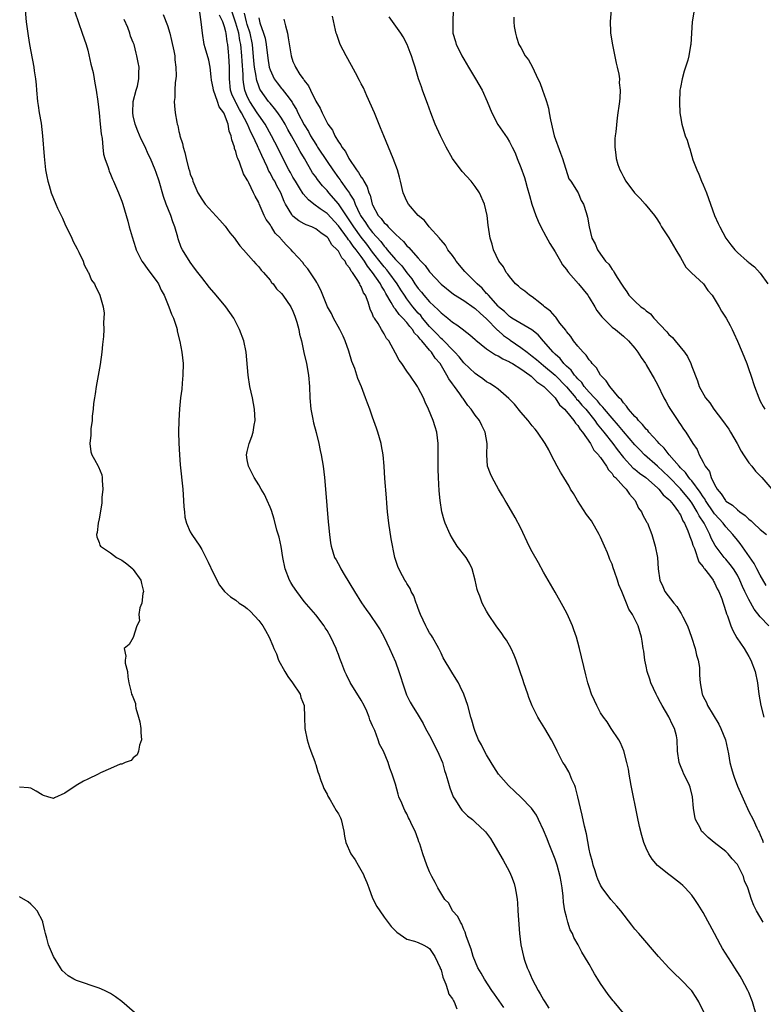
# Model space of a CAD drawing. Units: inches. Extents: x 2505000 to 2507982, y 1482000 to 1485000.
# Drawn here: x 2505633 to 2505764, y 1484199 to 1484371 of the extents above; entities that cross this region are included whole.
import ezdxf

# ---------------------------------------------------------------- set-up
doc = ezdxf.new("R2010")
doc.units = ezdxf.units.IN
doc.header["$MEASUREMENT"] = 0
doc.layers.add('LD25051482_10ft', color=60, linetype='Continuous')

msp = doc.modelspace()

# ---------------------------------------------------------------- linework, layer by layer
at = {"layer": 'LD25051482_10ft'}
for points, elevation in [([(2505634.04, 1484373), (2505634.22, 1484371), (2505634.53, 1484368.53), (2505634.78, 1484367), (2505635, 1484365.78), (2505635.55, 1484363), (2505635.62, 1484362.38), (2505635.83, 1484361), (2505635.94, 1484359.94), (2505636, 1484359), (2505636.18, 1484357), (2505636.28, 1484356.28), (2505636.49, 1484355), (2505636.8, 1484353.2), (2505637.08, 1484351), (2505637.34, 1484347.34), (2505637.6, 1484345), (2505637.85, 1484343.85), (2505638, 1484343), (2505638.25, 1484342.25), (2505638.6, 1484341), (2505639.39, 1484339), (2505639.7, 1484338.3), (2505640.32, 1484337), (2505640.55, 1484336.55), (2505641, 1484335.53), (2505642.21, 1484333), (2505642.45, 1484332.45), (2505643.12, 1484331.12), (2505643.42, 1484330.58), (2505644.18, 1484329), (2505644.37, 1484328.37), (2505645.07, 1484327.07), (2505645.14, 1484327), (2505645.65, 1484325.65), (2505646.17, 1484325), (2505646.41, 1484324.41), (2505647, 1484323.34), (2505647.15, 1484323), (2505647.68, 1484321), (2505647.86, 1484319.86), (2505647.85, 1484319), (2505647.76, 1484318.24), (2505647.8, 1484317), (2505647.76, 1484315.76), (2505647.61, 1484314.39), (2505647.49, 1484313), (2505647.17, 1484310.83), (2505646.47, 1484307), (2505646.29, 1484305.71), (2505646.16, 1484305), (2505646.03, 1484304.03), (2505645.94, 1484303), (2505645.8, 1484301.8), (2505645.76, 1484301), (2505645.57, 1484299.57), (2505645.55, 1484299), (2505645.57, 1484298.43), (2505645.36, 1484297), (2505645.55, 1484295.55), (2505645.72, 1484295), (2505646.21, 1484294.21), (2505646.84, 1484293), (2505646.9, 1484292.9), (2505647.47, 1484291.47), (2505647.53, 1484291), (2505647.52, 1484290.48), (2505647.63, 1484289), (2505647.49, 1484287.49), (2505647.45, 1484286.55), (2505647, 1484283.78), (2505646.83, 1484283), (2505646.63, 1484281.37), (2505646.53, 1484281), (2505646.59, 1484280.59), (2505647, 1484279.61), (2505647.14, 1484279.14), (2505647.22, 1484279), (2505649, 1484277.78), (2505650.06, 1484277), (2505651, 1484276.5), (2505651.86, 1484275.86), (2505652.89, 1484275), (2505653, 1484274.88), (2505654.29, 1484273), (2505654.41, 1484272.41), (2505654.76, 1484271), (2505654.69, 1484270.69), (2505654.49, 1484269), (2505654.17, 1484268.17), (2505653.99, 1484267), (2505654.1, 1484265.9), (2505653.59, 1484265), (2505653, 1484262.96), (2505652.28, 1484261.72), (2505651.39, 1484261), (2505651.7, 1484259.7), (2505651.54, 1484259), (2505651.56, 1484258.44), (2505651.97, 1484257), (2505652.03, 1484256.03), (2505652.19, 1484255), (2505652.63, 1484253.37), (2505652.69, 1484253), (2505652.81, 1484252.81), (2505653.38, 1484251.38), (2505653.4, 1484251), (2505653.44, 1484250.56), (2505653.9, 1484249), (2505654.14, 1484248.14), (2505654.29, 1484247), (2505654.3, 1484246.3), (2505654.42, 1484245), (2505654.07, 1484244.07), (2505653.89, 1484243), (2505653.66, 1484242.34), (2505653, 1484241.81), (2505652.62, 1484241.38), (2505651.54, 1484241), (2505651, 1484240.74), (2505650.71, 1484240.71), (2505649, 1484239.97), (2505647.23, 1484239.23), (2505646.83, 1484239), (2505645, 1484238.11), (2505644.27, 1484237.73), (2505642.99, 1484237.01), (2505641, 1484235.61), (2505639.17, 1484234.83), (2505639, 1484234.72), (2505637.97, 1484235), (2505637.23, 1484235.23), (2505637, 1484235.35), (2505635.98, 1484235.98), (2505635, 1484236.49), (2505634.58, 1484236.58), (2505633, 1484236.71)], 7720), ([(2505642.72, 1484372.72), (2505644.04, 1484369), (2505644.72, 1484367), (2505645, 1484366.03), (2505645.21, 1484365.21), (2505645.56, 1484363.56), (2505645.93, 1484362.07), (2505646.13, 1484361), (2505646.24, 1484360.24), (2505646.5, 1484359), (2505646.76, 1484357), (2505647, 1484355), (2505647.21, 1484353), (2505647.35, 1484351.35), (2505647.51, 1484350.49), (2505647.63, 1484349), (2505647.78, 1484347.78), (2505648, 1484347), (2505648.56, 1484345.44), (2505648.69, 1484345), (2505648.77, 1484344.77), (2505649, 1484344.27), (2505649.36, 1484343.36), (2505649.54, 1484343), (2505650.41, 1484341), (2505651, 1484339.5), (2505651.17, 1484339), (2505651.75, 1484337), (2505652.02, 1484336.02), (2505652.28, 1484335), (2505652.77, 1484333.23), (2505653.4, 1484331.4), (2505653.51, 1484331), (2505654.51, 1484329), (2505654.7, 1484328.7), (2505655, 1484328.31), (2505655.54, 1484327.54), (2505657, 1484325.61), (2505657.4, 1484325), (2505657.9, 1484323.9), (2505658.39, 1484323), (2505659.25, 1484321), (2505659.68, 1484319.68), (2505660.06, 1484319), (2505660.59, 1484317.41), (2505660.69, 1484317), (2505660.72, 1484316.72), (2505661.14, 1484314.86), (2505661.49, 1484313), (2505661.73, 1484311), (2505661.71, 1484309), (2505661.55, 1484307.55), (2505661.49, 1484306.51), (2505661.28, 1484305), (2505661.09, 1484303.09), (2505660.96, 1484301.04), (2505660.93, 1484299), (2505660.97, 1484297.03), (2505661.08, 1484295), (2505661.23, 1484293.23), (2505661.68, 1484289), (2505661.83, 1484287), (2505661.88, 1484285.88), (2505661.96, 1484285), (2505662.06, 1484284.06), (2505662.32, 1484283), (2505663, 1484281.47), (2505663.26, 1484281), (2505664.65, 1484279), (2505665, 1484278.41), (2505665.75, 1484277), (2505666.15, 1484276.15), (2505667, 1484274.28), (2505668.12, 1484272.12), (2505669.02, 1484271.02), (2505670.08, 1484270.08), (2505671, 1484269.51), (2505671.57, 1484269), (2505672.45, 1484268.45), (2505673, 1484268.02), (2505673.54, 1484267.54), (2505675, 1484265.94), (2505675.7, 1484265), (2505676.19, 1484264.19), (2505676.82, 1484263), (2505677.49, 1484261.49), (2505677.66, 1484261), (2505678.11, 1484260.11), (2505678.5, 1484259), (2505679.58, 1484257), (2505680.13, 1484256.13), (2505680.91, 1484255), (2505682.25, 1484253), (2505682.42, 1484252.42), (2505682.97, 1484251), (2505683.06, 1484249), (2505683.11, 1484247), (2505683.51, 1484245), (2505683.85, 1484243.85), (2505684.15, 1484243), (2505684.83, 1484241.17), (2505684.91, 1484240.91), (2505685, 1484240.68), (2505685.4, 1484239.4), (2505685.55, 1484239), (2505685.88, 1484237.88), (2505686.27, 1484237), (2505686.43, 1484236.43), (2505687, 1484235.47), (2505687.13, 1484235.13), (2505687.56, 1484234.44), (2505688.6, 1484232.6), (2505689, 1484232.03), (2505689.33, 1484231.33), (2505689.47, 1484231), (2505689.97, 1484229), (2505690.08, 1484228.08), (2505690.31, 1484227), (2505691.17, 1484225), (2505691.94, 1484223.94), (2505692.45, 1484223), (2505693.38, 1484221.38), (2505693.52, 1484221), (2505693.98, 1484219.98), (2505694.32, 1484219), (2505695, 1484217.23), (2505695.75, 1484215.76), (2505696.23, 1484215), (2505697, 1484213.88), (2505698.26, 1484212.26), (2505699, 1484211.46), (2505699.23, 1484211.23), (2505701, 1484210.02), (2505702.34, 1484209.66), (2505703, 1484209.42), (2505703.89, 1484209), (2505704.6, 1484208.6), (2505705, 1484208.4), (2505705.91, 1484207), (2505706.85, 1484205), (2505706.87, 1484204.87), (2505707, 1484204.62), (2505707.33, 1484203.33), (2505707.86, 1484202.14), (2505708.22, 1484201), (2505708.37, 1484200.37), (2505709, 1484199.56), (2505709.18, 1484199.18), (2505709.3, 1484199), (2505709.78, 1484197.78)], 7730), ([(2505739, 1484197.02), (2505737.36, 1484199), (2505737.19, 1484199.19), (2505736.3, 1484200.3), (2505735, 1484202.24), (2505734.53, 1484203), (2505733.92, 1484203.92), (2505733.35, 1484205), (2505733.21, 1484205.21), (2505733, 1484205.61), (2505732.18, 1484207), (2505731.72, 1484207.72), (2505731.08, 1484209), (2505730.32, 1484210.32), (2505730.06, 1484211), (2505729.68, 1484211.68), (2505729.25, 1484213), (2505729, 1484213.92), (2505728.75, 1484215), (2505728.5, 1484216.5), (2505728.44, 1484217.56), (2505728.27, 1484219), (2505728.06, 1484220.06), (2505727.91, 1484221), (2505727.36, 1484223), (2505727, 1484224.06), (2505725.87, 1484227), (2505725.64, 1484227.64), (2505725, 1484229.15), (2505724.11, 1484231), (2505723.77, 1484231.77), (2505722.9, 1484233), (2505721, 1484234.95), (2505719.96, 1484235.96), (2505718.81, 1484237), (2505717.96, 1484237.96), (2505717.11, 1484239), (2505716.27, 1484240.27), (2505715.81, 1484241), (2505715, 1484242.34), (2505714.62, 1484243), (2505714.11, 1484244.11), (2505713.56, 1484245), (2505713, 1484246.44), (2505712.8, 1484247), (2505712.43, 1484248.43), (2505712.25, 1484249), (2505711.69, 1484251), (2505711.02, 1484253), (2505710.38, 1484254.38), (2505710.05, 1484255), (2505709.66, 1484255.66), (2505708.88, 1484256.88), (2505707.4, 1484259.4), (2505707, 1484260.18), (2505706.61, 1484261), (2505705.49, 1484263), (2505705.31, 1484263.31), (2505705, 1484263.76), (2505704.55, 1484264.55), (2505704.31, 1484265), (2505703.4, 1484267), (2505703.3, 1484267.3), (2505703, 1484268.05), (2505702.77, 1484268.77), (2505702.66, 1484269), (2505702.24, 1484270.24), (2505701.78, 1484271), (2505701.56, 1484271.56), (2505701, 1484272.41), (2505700.8, 1484272.8), (2505700.65, 1484273), (2505700.23, 1484273.77), (2505699.61, 1484275), (2505699.43, 1484275.43), (2505698.92, 1484277), (2505698.26, 1484280.26), (2505697.83, 1484283), (2505697.63, 1484285), (2505697.5, 1484286.5), (2505697.44, 1484287.44), (2505697.16, 1484290.84), (2505697.01, 1484293), (2505696.82, 1484295), (2505696.56, 1484296.56), (2505696.47, 1484297), (2505695.9, 1484299), (2505695.68, 1484299.68), (2505695, 1484301.64), (2505694.51, 1484303), (2505694.07, 1484304.07), (2505693.77, 1484305), (2505693.05, 1484306.95), (2505692.38, 1484308.38), (2505692.24, 1484309), (2505691.87, 1484310.13), (2505691.37, 1484311.36), (2505690.8, 1484313.2), (2505690.18, 1484315), (2505689.83, 1484315.83), (2505689.26, 1484317), (2505688.15, 1484319), (2505687.78, 1484319.78), (2505687.1, 1484321), (2505686.24, 1484323), (2505685.91, 1484323.91), (2505685.3, 1484325), (2505685.22, 1484325.22), (2505685, 1484325.56), (2505683.64, 1484327.64), (2505683, 1484328.34), (2505682.73, 1484328.73), (2505681, 1484330.62), (2505680.71, 1484331), (2505679.83, 1484331.83), (2505678.9, 1484332.9), (2505678.84, 1484333), (2505677.91, 1484333.91), (2505677.25, 1484335), (2505677.14, 1484335.14), (2505677, 1484335.41), (2505676.32, 1484336.32), (2505675.97, 1484337), (2505675.07, 1484339.07), (2505675, 1484339.26), (2505674.37, 1484340.37), (2505674.09, 1484341), (2505673.27, 1484342.73), (2505673.07, 1484343.07), (2505673, 1484343.26), (2505672.31, 1484344.31), (2505671.65, 1484346.35), (2505671.35, 1484347), (2505671.23, 1484347.23), (2505671, 1484348.22), (2505670.77, 1484348.77), (2505670.74, 1484349), (2505670.26, 1484350.26), (2505670.18, 1484351), (2505669.8, 1484351.8), (2505669.62, 1484353), (2505669, 1484354.69), (2505668.86, 1484355), (2505668.04, 1484356.04), (2505667.75, 1484357), (2505667.06, 1484359), (2505667, 1484359.42), (2505666.73, 1484360.73), (2505666.65, 1484361.35), (2505666.49, 1484363), (2505666.26, 1484364.26), (2505665.6, 1484366.4), (2505665.46, 1484367), (2505665.12, 1484369), (2505664.93, 1484371), (2505664.68, 1484372.68)], 7760), ([(2505762.4, 1484196.4), (2505761.64, 1484199), (2505761, 1484200.65), (2505760.84, 1484201), (2505759.78, 1484203), (2505759.5, 1484203.5), (2505758.58, 1484205), (2505757.95, 1484205.95), (2505756.38, 1484208.38), (2505756.04, 1484209), (2505755, 1484211), (2505753, 1484214.72), (2505752.12, 1484216.12), (2505751.54, 1484217), (2505751, 1484217.73), (2505749.86, 1484219), (2505749.41, 1484219.41), (2505749, 1484219.76), (2505747.47, 1484221), (2505747, 1484221.34), (2505745, 1484222.94), (2505744.03, 1484224.03), (2505743.44, 1484225), (2505743, 1484225.97), (2505742.61, 1484227), (2505742.22, 1484228.22), (2505741.81, 1484229.81), (2505741.46, 1484231.46), (2505740.36, 1484237), (2505739.99, 1484239), (2505739.87, 1484239.87), (2505739.63, 1484241), (2505739.07, 1484243.07), (2505738.49, 1484244.49), (2505738.19, 1484245), (2505736.85, 1484247), (2505736.13, 1484248.13), (2505735.49, 1484249), (2505735, 1484249.76), (2505734.31, 1484251), (2505733.92, 1484251.92), (2505733.43, 1484253), (2505733, 1484254.29), (2505732.78, 1484255), (2505732.41, 1484256.41), (2505731.29, 1484261), (2505731, 1484262.11), (2505730.75, 1484263), (2505730.32, 1484264.32), (2505730.04, 1484265), (2505729.11, 1484267.11), (2505728.42, 1484268.42), (2505727, 1484270.9), (2505725.82, 1484273), (2505725, 1484274.42), (2505724.08, 1484276.08), (2505723, 1484277.97), (2505722.46, 1484279), (2505721, 1484282.11), (2505720.02, 1484284.02), (2505718.55, 1484286.55), (2505718.25, 1484287), (2505717.81, 1484287.81), (2505717.06, 1484289), (2505715.96, 1484291), (2505715.66, 1484291.66), (2505715.17, 1484293), (2505715.01, 1484295.01), (2505715.09, 1484297), (2505714.77, 1484299), (2505714.15, 1484300.15), (2505713.74, 1484301), (2505713, 1484301.94), (2505712.26, 1484303), (2505711.68, 1484303.68), (2505710.86, 1484304.86), (2505710.78, 1484305), (2505710.3, 1484305.7), (2505709.37, 1484307), (2505709.2, 1484307.2), (2505709, 1484307.49), (2505708.36, 1484308.36), (2505708.04, 1484309), (2505706.83, 1484311), (2505705.98, 1484311.98), (2505705.35, 1484313), (2505705, 1484313.38), (2505703.61, 1484315), (2505703.31, 1484315.31), (2505703, 1484315.74), (2505702.36, 1484316.36), (2505702.01, 1484317), (2505701.53, 1484317.53), (2505701, 1484318.25), (2505700.32, 1484319), (2505699.65, 1484319.65), (2505699, 1484320.55), (2505698.77, 1484320.77), (2505698.25, 1484321.75), (2505697.3, 1484323.3), (2505697, 1484323.87), (2505696.57, 1484324.57), (2505696.38, 1484325), (2505695, 1484327), (2505694.08, 1484328.08), (2505693.56, 1484329), (2505693, 1484329.79), (2505692.11, 1484331), (2505691.6, 1484331.6), (2505691, 1484332.47), (2505690.74, 1484332.74), (2505690.58, 1484333), (2505689, 1484335.17), (2505687, 1484337.32), (2505685.81, 1484338.19), (2505684.66, 1484339), (2505683.73, 1484339.73), (2505682.79, 1484340.79), (2505682.18, 1484341.83), (2505681.44, 1484343), (2505681, 1484343.75), (2505680.56, 1484344.56), (2505680.29, 1484345), (2505679.16, 1484347.16), (2505678.52, 1484348.52), (2505677.86, 1484349.86), (2505677.26, 1484351), (2505676.14, 1484353), (2505675, 1484354.59), (2505674.75, 1484355), (2505673.42, 1484357), (2505673, 1484357.87), (2505672.54, 1484359), (2505672.31, 1484360.31), (2505672.25, 1484361), (2505672.26, 1484361.74), (2505672.09, 1484364.09), (2505672.04, 1484365), (2505671.86, 1484367), (2505671.72, 1484367.72), (2505671.52, 1484369), (2505671, 1484370.76), (2505670.23, 1484373)], 7780), ([(2505763.55, 1484213), (2505762.37, 1484215), (2505761.91, 1484215.91), (2505761.5, 1484217), (2505760.86, 1484219), (2505760.28, 1484220.28), (2505760.08, 1484221), (2505759.08, 1484223), (2505759, 1484223.12), (2505758.09, 1484224.09), (2505757.37, 1484225), (2505757, 1484225.39), (2505754.93, 1484227), (2505753.86, 1484227.86), (2505753, 1484228.72), (2505752.85, 1484228.85), (2505752.73, 1484229), (2505752.47, 1484229.53), (2505751.68, 1484231), (2505751.54, 1484231.54), (2505751.31, 1484233), (2505751.12, 1484235), (2505750.7, 1484236.7), (2505750.6, 1484237), (2505750.09, 1484238.09), (2505749.61, 1484239), (2505749.42, 1484239.42), (2505749, 1484240.41), (2505748.78, 1484241), (2505748.49, 1484243), (2505748.42, 1484245), (2505748.29, 1484245.71), (2505747.99, 1484247), (2505747.61, 1484247.61), (2505746.98, 1484249.02), (2505745.79, 1484251), (2505745.52, 1484251.52), (2505745, 1484252.55), (2505744.73, 1484253), (2505743.82, 1484255), (2505743.66, 1484255.66), (2505743.18, 1484257), (2505743, 1484257.9), (2505742.74, 1484259), (2505742.56, 1484260.56), (2505742.45, 1484261), (2505742.32, 1484262.32), (2505742.18, 1484263), (2505741.62, 1484265), (2505741, 1484266.16), (2505740.58, 1484267), (2505739.93, 1484267.93), (2505739.53, 1484269), (2505738.74, 1484271), (2505738.21, 1484272.21), (2505737.97, 1484273), (2505737.45, 1484274.55), (2505737.2, 1484275.2), (2505737, 1484275.8), (2505736.64, 1484276.64), (2505736.52, 1484277), (2505736.2, 1484277.8), (2505735.69, 1484279), (2505735, 1484280.55), (2505734.77, 1484281), (2505733.4, 1484283.4), (2505732.55, 1484284.55), (2505730.93, 1484287), (2505730.22, 1484288.22), (2505729.74, 1484289), (2505729.48, 1484289.48), (2505728.56, 1484291), (2505727.99, 1484291.99), (2505727.38, 1484293), (2505726.32, 1484295), (2505725.89, 1484295.89), (2505725.29, 1484297), (2505723.95, 1484299), (2505723.5, 1484299.5), (2505723, 1484300.09), (2505722.31, 1484301), (2505721, 1484302.5), (2505719.87, 1484303.87), (2505719, 1484304.76), (2505718.89, 1484304.89), (2505717, 1484306.51), (2505716.39, 1484307), (2505715.54, 1484307.54), (2505715, 1484307.8), (2505714.33, 1484308.33), (2505713.41, 1484309), (2505713, 1484309.27), (2505711, 1484311.16), (2505710.17, 1484312.17), (2505709.43, 1484313), (2505709, 1484313.42), (2505707.47, 1484315), (2505707.25, 1484315.25), (2505707, 1484315.43), (2505706.25, 1484316.25), (2505705.48, 1484317), (2505705, 1484317.5), (2505703.76, 1484319), (2505703.43, 1484319.43), (2505703, 1484319.88), (2505702.06, 1484321), (2505701, 1484322.38), (2505700.56, 1484323), (2505699.94, 1484323.94), (2505699.31, 1484325), (2505697.85, 1484327), (2505697.47, 1484327.48), (2505697, 1484328), (2505696.55, 1484328.55), (2505695, 1484330.59), (2505693.98, 1484331.98), (2505693, 1484333.21), (2505691.67, 1484335), (2505691, 1484336.08), (2505689.02, 1484339.02), (2505687.32, 1484341), (2505687, 1484341.41), (2505686.21, 1484342.21), (2505685.31, 1484343.31), (2505685, 1484343.78), (2505684.47, 1484344.47), (2505683.02, 1484346.98), (2505682.25, 1484348.25), (2505681.87, 1484349), (2505680.75, 1484351), (2505680.1, 1484352.1), (2505679.63, 1484353), (2505679, 1484354.07), (2505678.38, 1484355), (2505677.8, 1484355.8), (2505677, 1484356.68), (2505676.74, 1484357), (2505675.3, 1484359), (2505675.19, 1484359.19), (2505675, 1484359.68), (2505674.66, 1484360.66), (2505674.6, 1484361), (2505674.56, 1484361.44), (2505674.28, 1484363), (2505674.16, 1484364.16), (2505673.91, 1484367), (2505673.5, 1484369), (2505673, 1484370.53), (2505672.86, 1484371), (2505672.52, 1484372.52)], 7790), ([(2505709.14, 1484373), (2505709.04, 1484371), (2505709.07, 1484369), (2505709.51, 1484367.51), (2505709.63, 1484367), (2505710.13, 1484366.13), (2505710.65, 1484365), (2505711, 1484364.43), (2505711.82, 1484363), (2505713.07, 1484361), (2505714.22, 1484359), (2505715.1, 1484357), (2505715.91, 1484355), (2505716.95, 1484352.95), (2505717.8, 1484351.8), (2505718.6, 1484350.6), (2505719, 1484349.94), (2505719.5, 1484349), (2505719.99, 1484347.99), (2505720.33, 1484347), (2505721, 1484345.43), (2505721.67, 1484343.67), (2505721.82, 1484343), (2505722.11, 1484341.89), (2505722.5, 1484340.5), (2505722.96, 1484339), (2505723.66, 1484337), (2505724.02, 1484336.02), (2505724.51, 1484335), (2505725.39, 1484333.39), (2505726.07, 1484332.07), (2505727, 1484330.64), (2505727.99, 1484329), (2505728.34, 1484328.34), (2505729, 1484327.51), (2505729.21, 1484327.21), (2505729.38, 1484327), (2505731.11, 1484325), (2505732.74, 1484323), (2505733, 1484322.63), (2505733.98, 1484321), (2505734.35, 1484320.35), (2505735.2, 1484319.2), (2505737, 1484317.43), (2505737.6, 1484317), (2505739, 1484315.83), (2505739.91, 1484315), (2505741, 1484313.7), (2505741.53, 1484313), (2505742.09, 1484312.09), (2505742.89, 1484311), (2505743, 1484310.82), (2505744.05, 1484309), (2505744.38, 1484308.38), (2505745, 1484307.34), (2505746.11, 1484305), (2505746.42, 1484304.42), (2505747, 1484303.44), (2505747.14, 1484303.14), (2505747.72, 1484302.28), (2505748.54, 1484301), (2505748.75, 1484300.75), (2505749, 1484300.3), (2505749.52, 1484299.52), (2505749.93, 1484299), (2505751.17, 1484297), (2505751.95, 1484295.95), (2505752.31, 1484295), (2505753, 1484293.69), (2505753.33, 1484293), (2505754.09, 1484292.09), (2505754.41, 1484291), (2505755, 1484289.81), (2505755.45, 1484289), (2505756.18, 1484288.18), (2505756.89, 1484287), (2505757, 1484286.88), (2505758.16, 1484286.16), (2505759, 1484285.34), (2505759.43, 1484285), (2505760.36, 1484284.36), (2505761, 1484283.69), (2505761.41, 1484283.41), (2505761.86, 1484283), (2505763, 1484281.91), (2505764.12, 1484281)], 7840), ([(2505736.88, 1484373.12), (2505736.68, 1484371), (2505736.71, 1484369.29), (2505736.74, 1484369), (2505737.06, 1484366.94), (2505737.74, 1484363.74), (2505737.93, 1484363), (2505738.2, 1484361.8), (2505738.29, 1484361), (2505738.28, 1484360.28), (2505738.43, 1484359), (2505738.36, 1484357.64), (2505738.29, 1484357), (2505738.2, 1484356.2), (2505738.03, 1484355), (2505737.88, 1484354.12), (2505737.65, 1484351.65), (2505737.55, 1484351), (2505737.5, 1484350.5), (2505737.48, 1484349), (2505737.67, 1484347.67), (2505737.72, 1484347), (2505738.03, 1484345.97), (2505738.36, 1484345), (2505738.58, 1484344.58), (2505739, 1484343.76), (2505739.44, 1484343), (2505740.97, 1484340.97), (2505741.97, 1484339.97), (2505742.83, 1484339), (2505744.46, 1484337), (2505745, 1484336.22), (2505745.47, 1484335.47), (2505745.69, 1484335), (2505747, 1484333.06), (2505748.19, 1484331), (2505749, 1484329.65), (2505749.95, 1484327.95), (2505750.92, 1484327), (2505750.95, 1484326.95), (2505753.07, 1484325), (2505753.84, 1484323.84), (2505754.59, 1484323), (2505755.82, 1484321), (2505756.23, 1484320.23), (2505757.04, 1484319), (2505757.72, 1484317.72), (2505758.06, 1484317), (2505758.38, 1484316.38), (2505759, 1484314.94), (2505759.87, 1484313), (2505760.65, 1484311), (2505761, 1484309.96), (2505761.36, 1484309), (2505762.02, 1484307), (2505762.74, 1484305), (2505763, 1484304.44), (2505763.51, 1484303.51), (2505763.81, 1484303)], 7860), ([(2505751.41, 1484373), (2505751.09, 1484371), (2505750.97, 1484368.97), (2505750.83, 1484367), (2505750.8, 1484366.8), (2505750.46, 1484365), (2505750.28, 1484364.28), (2505749.69, 1484362.31), (2505749.32, 1484361), (2505749, 1484359.45), (2505748.92, 1484359), (2505748.82, 1484356.82), (2505748.92, 1484355), (2505749, 1484354.37), (2505749.23, 1484353), (2505749.84, 1484351), (2505750.19, 1484350.19), (2505750.53, 1484349), (2505750.68, 1484348.68), (2505751.21, 1484346.79), (2505751.87, 1484345), (2505752.26, 1484344.26), (2505752.71, 1484343), (2505753, 1484342.36), (2505753.56, 1484341), (2505753.96, 1484339.96), (2505754.27, 1484339), (2505754.97, 1484336.97), (2505755.61, 1484335.61), (2505755.92, 1484335), (2505757, 1484333.03), (2505757.85, 1484331.85), (2505758.54, 1484331), (2505759, 1484330.51), (2505760.7, 1484329), (2505760.87, 1484328.87), (2505761, 1484328.75), (2505761.98, 1484327.98), (2505763, 1484326.87), (2505764.37, 1484325)], 7870), ([(2505718.04, 1484198.04), (2505716.39, 1484200.39), (2505715.93, 1484201), (2505714.6, 1484203), (2505714.04, 1484204.04), (2505713.47, 1484205), (2505712.63, 1484207), (2505712.29, 1484208.29), (2505712.01, 1484209), (2505711.41, 1484210.58), (2505711.24, 1484211.24), (2505711, 1484211.7), (2505710.66, 1484212.66), (2505710.39, 1484213), (2505709.97, 1484213.97), (2505709.03, 1484215), (2505708.34, 1484216.34), (2505707.69, 1484217), (2505706.46, 1484219), (2505705.97, 1484219.97), (2505705.4, 1484221), (2505705, 1484221.83), (2505704.53, 1484223), (2505703.8, 1484225), (2505703.28, 1484226.72), (2505703.17, 1484227), (2505703.11, 1484227.11), (2505703, 1484227.49), (2505702.46, 1484229), (2505701.94, 1484229.94), (2505701.49, 1484231), (2505701.3, 1484231.3), (2505701, 1484232.02), (2505700.62, 1484232.62), (2505700.45, 1484233), (2505700.12, 1484233.88), (2505699.62, 1484235), (2505699.46, 1484235.46), (2505699, 1484237.22), (2505698.42, 1484239), (2505698.03, 1484240.03), (2505697.71, 1484241), (2505696.88, 1484243), (2505696.22, 1484244.22), (2505695.99, 1484245), (2505695.38, 1484246.62), (2505695.12, 1484247.12), (2505695, 1484247.48), (2505694.53, 1484248.53), (2505694.41, 1484249), (2505693.99, 1484250.01), (2505693.53, 1484251), (2505693, 1484251.97), (2505691.05, 1484255.05), (2505690.4, 1484256.4), (2505690.13, 1484257), (2505689.61, 1484258.39), (2505689.25, 1484259.25), (2505689, 1484259.96), (2505688.7, 1484260.7), (2505688.6, 1484261), (2505687.67, 1484263), (2505687, 1484264.17), (2505686.67, 1484264.67), (2505686.47, 1484265), (2505685, 1484266.94), (2505683, 1484269.26), (2505681.69, 1484271), (2505681, 1484272.01), (2505680.62, 1484272.62), (2505680.42, 1484273), (2505679.65, 1484275), (2505679.23, 1484277), (2505678.93, 1484278.93), (2505678.57, 1484280.57), (2505678.21, 1484281.79), (2505677.7, 1484283.7), (2505677.22, 1484285.22), (2505677, 1484285.85), (2505676.51, 1484287), (2505676.02, 1484288.02), (2505675.46, 1484289), (2505675, 1484289.76), (2505674.2, 1484291), (2505673.19, 1484293), (2505673, 1484294.14), (2505672.89, 1484295), (2505673, 1484295.6), (2505673.31, 1484297), (2505673.79, 1484298.21), (2505674.02, 1484299), (2505674.22, 1484300.22), (2505674.38, 1484301), (2505674.28, 1484303), (2505673.9, 1484305), (2505673.47, 1484307), (2505673.14, 1484309), (2505672.8, 1484313), (2505672.38, 1484315), (2505671.66, 1484317), (2505670.63, 1484319), (2505669.25, 1484321), (2505667.56, 1484323), (2505666.37, 1484324.37), (2505665, 1484326.09), (2505664.35, 1484327), (2505663.76, 1484327.76), (2505663, 1484328.79), (2505661.61, 1484331), (2505661.41, 1484331.41), (2505660.88, 1484332.88), (2505660.8, 1484333.2), (2505660.3, 1484335), (2505659.91, 1484335.91), (2505659.57, 1484337), (2505658.77, 1484339), (2505658.31, 1484340.31), (2505657.51, 1484343), (2505657, 1484344.56), (2505656.83, 1484345), (2505655.99, 1484347), (2505655.67, 1484347.67), (2505655, 1484349.16), (2505654.4, 1484350.4), (2505653.81, 1484351.81), (2505653.35, 1484353), (2505653, 1484354.49), (2505652.9, 1484355), (2505652.98, 1484357.02), (2505653.49, 1484359), (2505653.71, 1484359.71), (2505653.99, 1484361), (2505653.95, 1484362.05), (2505654.01, 1484363), (2505653.86, 1484363.86), (2505653.64, 1484365), (2505653.48, 1484365.48), (2505653.13, 1484367), (2505653, 1484367.35), (2505652.49, 1484368.49), (2505652.38, 1484369), (2505652.03, 1484369.97), (2505651.39, 1484371.39)], 7740), ([(2505658.25, 1484372.25), (2505659, 1484370.35), (2505659.39, 1484369), (2505659.71, 1484367.71), (2505660.11, 1484365.89), (2505660.26, 1484365), (2505660.3, 1484364.3), (2505660.48, 1484363), (2505660.49, 1484361.51), (2505660.45, 1484361), (2505660.35, 1484360.35), (2505660.29, 1484359), (2505660.3, 1484357.7), (2505660.19, 1484357), (2505660.24, 1484356.24), (2505660.36, 1484355), (2505660.63, 1484353.37), (2505660.72, 1484353), (2505660.8, 1484352.8), (2505661, 1484351.75), (2505661.16, 1484351.16), (2505661.18, 1484351), (2505661.64, 1484349.64), (2505661.73, 1484349), (2505662.06, 1484348.06), (2505662.25, 1484347), (2505662.67, 1484345.33), (2505662.84, 1484344.84), (2505663, 1484344.26), (2505663.37, 1484343.37), (2505663.47, 1484343), (2505663.81, 1484342.19), (2505664.34, 1484341), (2505665, 1484339.87), (2505665.36, 1484339.36), (2505665.6, 1484339), (2505668.16, 1484336.16), (2505669.13, 1484335.13), (2505669.96, 1484333.96), (2505670.75, 1484333), (2505670.85, 1484332.85), (2505671, 1484332.67), (2505671.7, 1484331.7), (2505672.35, 1484331), (2505674.1, 1484329), (2505674.49, 1484328.49), (2505675, 1484327.99), (2505675.43, 1484327.43), (2505675.83, 1484327), (2505677, 1484325.64), (2505677.27, 1484325.27), (2505677.53, 1484325), (2505678.14, 1484324.14), (2505679, 1484323.31), (2505679.25, 1484323), (2505680.62, 1484321), (2505681, 1484320.21), (2505681.32, 1484319.32), (2505681.46, 1484319), (2505681.69, 1484318.31), (2505682.04, 1484317), (2505682.18, 1484316.19), (2505682.52, 1484315), (2505682.95, 1484312.95), (2505683.38, 1484311), (2505683.75, 1484309), (2505683.92, 1484307), (2505683.99, 1484305), (2505684.17, 1484303), (2505684.47, 1484301.53), (2505684.62, 1484300.62), (2505685.06, 1484298.94), (2505685.53, 1484297), (2505685.78, 1484295.78), (2505685.96, 1484295), (2505686.3, 1484293), (2505686.54, 1484291), (2505686.73, 1484289), (2505687.22, 1484283.22), (2505687.27, 1484282.73), (2505687.42, 1484281), (2505687.59, 1484279.59), (2505687.69, 1484279), (2505688.32, 1484277), (2505688.59, 1484276.59), (2505689.3, 1484275.3), (2505689.41, 1484275), (2505689.99, 1484274.01), (2505691.83, 1484271), (2505693.06, 1484269.06), (2505693.87, 1484267.87), (2505694.51, 1484267), (2505695.85, 1484265), (2505696.29, 1484264.29), (2505697.04, 1484263.04), (2505697.97, 1484261), (2505699, 1484258.69), (2505699.62, 1484257), (2505699.92, 1484255.92), (2505700.21, 1484255), (2505700.93, 1484252.92), (2505701.6, 1484251.6), (2505701.95, 1484251), (2505703, 1484249.3), (2505703.84, 1484247.84), (2505704.29, 1484247), (2505705, 1484245.73), (2505705.38, 1484245), (2505705.9, 1484243.9), (2505706.37, 1484243), (2505707.23, 1484241), (2505707.63, 1484239.63), (2505707.86, 1484239), (2505708.2, 1484237.8), (2505708.4, 1484237), (2505708.55, 1484236.55), (2505709.15, 1484235), (2505709.43, 1484234.57), (2505710.4, 1484233), (2505710.66, 1484232.66), (2505711.66, 1484231.66), (2505712.51, 1484231), (2505713, 1484230.56), (2505714.69, 1484229), (2505714.83, 1484228.83), (2505715.66, 1484227.66), (2505716.09, 1484227), (2505717.89, 1484223.89), (2505718.61, 1484222.61), (2505719, 1484221.83), (2505719.38, 1484221), (2505719.81, 1484219.81), (2505720.03, 1484219), (2505720.23, 1484217.77), (2505720.37, 1484217), (2505720.42, 1484216.42), (2505720.5, 1484215), (2505720.57, 1484213.43), (2505720.76, 1484211), (2505721.03, 1484209), (2505721.46, 1484207), (2505721.67, 1484206.33), (2505722.11, 1484205), (2505722.39, 1484204.39), (2505722.97, 1484203), (2505724.05, 1484201), (2505724.41, 1484200.41), (2505725, 1484199.38), (2505725.23, 1484199), (2505725.93, 1484197.93)], 7750), ([(2505753.26, 1484197), (2505752.25, 1484199), (2505751.77, 1484199.77), (2505751, 1484200.96), (2505749.01, 1484203.01), (2505747.99, 1484203.99), (2505746.99, 1484205), (2505745.18, 1484207), (2505741.68, 1484211), (2505741, 1484211.8), (2505740.47, 1484212.47), (2505738.54, 1484215), (2505737.84, 1484215.84), (2505736.82, 1484217), (2505735.29, 1484219), (2505735.18, 1484219.18), (2505735, 1484219.51), (2505734.53, 1484220.53), (2505734.35, 1484221), (2505734.03, 1484222.03), (2505733.7, 1484223), (2505733.57, 1484223.57), (2505733.17, 1484225), (2505733, 1484225.82), (2505732.51, 1484228.51), (2505732.17, 1484229.83), (2505731.76, 1484231.76), (2505731.46, 1484233), (2505731.01, 1484235.01), (2505730.61, 1484236.61), (2505730.46, 1484237), (2505729.97, 1484238.03), (2505729.59, 1484239), (2505729.41, 1484239.41), (2505728.64, 1484240.64), (2505728.39, 1484241), (2505727.35, 1484243), (2505727, 1484243.77), (2505726.39, 1484245), (2505725.23, 1484247), (2505724.36, 1484248.36), (2505724.01, 1484249), (2505723, 1484250.98), (2505722.42, 1484252.42), (2505722.22, 1484253), (2505721.54, 1484255), (2505721.42, 1484255.42), (2505720.21, 1484259), (2505719.86, 1484259.86), (2505719.33, 1484261), (2505718.48, 1484262.48), (2505718.1, 1484263), (2505717.68, 1484263.68), (2505716.67, 1484265), (2505715.33, 1484267), (2505715, 1484267.55), (2505714.24, 1484269), (2505713.78, 1484270.21), (2505713.46, 1484271), (2505713.35, 1484271.35), (2505713, 1484273), (2505712.48, 1484275), (2505712, 1484276), (2505711.39, 1484277), (2505709.85, 1484279), (2505709, 1484280.31), (2505708.6, 1484281), (2505707.74, 1484283), (2505707.56, 1484283.56), (2505707.16, 1484285), (2505706.84, 1484287), (2505706.69, 1484288.69), (2505706.57, 1484291), (2505706.51, 1484292.51), (2505706.5, 1484296.5), (2505706.48, 1484297), (2505706.26, 1484299), (2505705.94, 1484299.94), (2505705.64, 1484301), (2505704.82, 1484303), (2505704.24, 1484304.24), (2505703.9, 1484305), (2505703, 1484306.77), (2505702.87, 1484307), (2505701.5, 1484309), (2505701.27, 1484309.27), (2505701, 1484309.71), (2505700.1, 1484311), (2505699.63, 1484311.63), (2505699, 1484312.85), (2505697.83, 1484315), (2505697.44, 1484315.44), (2505697, 1484316.24), (2505696.7, 1484316.7), (2505696.56, 1484317), (2505695.95, 1484318.05), (2505695.3, 1484319), (2505695.17, 1484319.17), (2505695, 1484319.69), (2505694.57, 1484320.57), (2505694.21, 1484321.79), (2505693.72, 1484323), (2505693.42, 1484323.42), (2505693, 1484324.53), (2505692.8, 1484324.8), (2505692.72, 1484325), (2505692.4, 1484325.6), (2505691.45, 1484327), (2505691.24, 1484327.24), (2505691, 1484327.76), (2505690.42, 1484328.42), (2505690.19, 1484329), (2505689.59, 1484329.59), (2505689, 1484330.71), (2505688.78, 1484331), (2505687.85, 1484331.85), (2505687.17, 1484333), (2505687, 1484333.19), (2505685.93, 1484333.93), (2505685, 1484334.68), (2505684.32, 1484335), (2505683.36, 1484335.36), (2505683, 1484335.56), (2505682.04, 1484336.04), (2505681, 1484336.89), (2505680.9, 1484337), (2505680.8, 1484337.2), (2505679.73, 1484339), (2505679.47, 1484339.47), (2505678.89, 1484341), (2505678.2, 1484342.2), (2505677.82, 1484343), (2505677.51, 1484343.51), (2505677, 1484344.49), (2505676.8, 1484344.8), (2505676.49, 1484345.51), (2505675.53, 1484347.53), (2505675, 1484348.71), (2505674.9, 1484348.9), (2505674.78, 1484349.22), (2505673.95, 1484351), (2505673.62, 1484351.62), (2505673.05, 1484353), (2505671.98, 1484355), (2505671.61, 1484355.61), (2505671, 1484356.8), (2505670.92, 1484356.92), (2505670.31, 1484358.31), (2505670.08, 1484359), (2505669.87, 1484361), (2505669.89, 1484363), (2505669.77, 1484365), (2505669.69, 1484365.69), (2505669.58, 1484367), (2505669.48, 1484367.48), (2505669.3, 1484369), (2505669.22, 1484369.22), (2505669, 1484370.11), (2505668.7, 1484371), (2505668.15, 1484372.15)], 7770), ([(2505675, 1484371.67), (2505675.22, 1484370.78), (2505675.86, 1484369), (2505676.11, 1484368.11), (2505676.31, 1484367), (2505676.59, 1484364.59), (2505676.86, 1484363), (2505677, 1484362.57), (2505677.74, 1484361), (2505678.25, 1484360.25), (2505679, 1484359.29), (2505679.14, 1484359.14), (2505679.91, 1484358.09), (2505680.86, 1484356.86), (2505681, 1484356.6), (2505681.62, 1484355.62), (2505681.89, 1484355), (2505683, 1484352.89), (2505683.74, 1484351.74), (2505684.12, 1484351), (2505685, 1484349.52), (2505685.21, 1484349.21), (2505685.33, 1484349), (2505687, 1484346.47), (2505688.01, 1484345), (2505689, 1484343.62), (2505689.27, 1484343.27), (2505689.44, 1484343), (2505690.41, 1484341.59), (2505690.91, 1484340.91), (2505691, 1484340.74), (2505691.69, 1484339.69), (2505691.94, 1484339), (2505692.76, 1484337.24), (2505692.89, 1484337), (2505693, 1484336.82), (2505693.75, 1484335.75), (2505694.22, 1484335), (2505694.57, 1484334.57), (2505695, 1484334.01), (2505696.43, 1484332.43), (2505697, 1484331.62), (2505697.32, 1484331.32), (2505697.55, 1484331), (2505699, 1484329.3), (2505699.28, 1484329), (2505700.14, 1484328.14), (2505701, 1484326.95), (2505701.87, 1484325.87), (2505702.42, 1484325), (2505703, 1484324.17), (2505703.55, 1484323.55), (2505703.99, 1484323), (2505705, 1484321.84), (2505706.47, 1484320.47), (2505707, 1484319.89), (2505708.18, 1484319), (2505709, 1484318.31), (2505709.79, 1484317.79), (2505710.94, 1484316.94), (2505711, 1484316.88), (2505712.07, 1484316.07), (2505713, 1484315.25), (2505713.12, 1484315.12), (2505715, 1484313.59), (2505716.57, 1484312.57), (2505717, 1484312.4), (2505717.82, 1484311.82), (2505719, 1484311.35), (2505719.2, 1484311.2), (2505719.55, 1484311), (2505721, 1484310.08), (2505722.58, 1484309), (2505722.79, 1484308.79), (2505723, 1484308.65), (2505723.81, 1484307.81), (2505725.03, 1484307), (2505727, 1484305.02), (2505727.78, 1484303.78), (2505728.66, 1484303), (2505729, 1484302.63), (2505730.33, 1484301), (2505730.58, 1484300.58), (2505731, 1484300.16), (2505731.44, 1484299.44), (2505731.82, 1484299), (2505733.23, 1484297), (2505733.84, 1484295.84), (2505734.66, 1484295), (2505734.77, 1484294.77), (2505735, 1484294.53), (2505736.06, 1484293), (2505736.36, 1484292.36), (2505737, 1484291.74), (2505737.28, 1484291.28), (2505737.61, 1484291), (2505739, 1484289.47), (2505739.51, 1484289), (2505740.08, 1484288.08), (2505741.04, 1484287), (2505741.66, 1484285.66), (2505742.15, 1484285), (2505742.4, 1484284.4), (2505743, 1484283.39), (2505743.13, 1484283.13), (2505743.21, 1484283), (2505744.01, 1484281), (2505744.21, 1484280.21), (2505744.6, 1484279), (2505744.99, 1484276.99), (2505745.11, 1484275), (2505745.37, 1484273), (2505745.91, 1484271.91), (2505746.29, 1484271), (2505747.86, 1484269), (2505748.39, 1484268.39), (2505749, 1484267.34), (2505749.15, 1484267.15), (2505749.41, 1484266.59), (2505750.24, 1484265), (2505750.98, 1484263), (2505751.61, 1484261), (2505751.83, 1484259.83), (2505752.1, 1484259), (2505752.33, 1484257.67), (2505752.37, 1484257), (2505752.37, 1484256.37), (2505752.46, 1484255), (2505752.81, 1484253), (2505752.89, 1484252.89), (2505753, 1484252.62), (2505753.56, 1484251.56), (2505753.76, 1484251), (2505755.76, 1484247.76), (2505756.12, 1484247), (2505756.94, 1484245), (2505757.46, 1484242.54), (2505757.7, 1484241), (2505757.99, 1484239.99), (2505758.24, 1484239), (2505758.46, 1484238.46), (2505759, 1484236.89), (2505761, 1484232.45), (2505761.76, 1484231), (2505762.42, 1484229.58), (2505762.7, 1484229), (2505762.82, 1484228.82), (2505763, 1484228.32), (2505763.41, 1484227.41), (2505763.55, 1484227)], 7800), ([(2505679.44, 1484371.44), (2505679.7, 1484370.3), (2505680.03, 1484369), (2505680.2, 1484368.2), (2505680.69, 1484365), (2505681, 1484364.03), (2505681.32, 1484363.32), (2505681.45, 1484363), (2505682.23, 1484361.76), (2505682.78, 1484361), (2505682.89, 1484360.89), (2505683, 1484360.67), (2505683.77, 1484359.77), (2505684.08, 1484359), (2505685, 1484357.04), (2505685.81, 1484355.81), (2505686.15, 1484355), (2505687, 1484353.27), (2505687.16, 1484353), (2505687.97, 1484351.97), (2505688.35, 1484351), (2505689, 1484349.91), (2505689.42, 1484349.42), (2505689.58, 1484349), (2505690.23, 1484348.23), (2505690.8, 1484347), (2505692.16, 1484345), (2505692.54, 1484344.54), (2505693, 1484343.7), (2505693.32, 1484343.32), (2505693.44, 1484343), (2505694.05, 1484342.05), (2505694.35, 1484341), (2505694.56, 1484340.56), (2505694.94, 1484339), (2505695, 1484338.85), (2505695.99, 1484337), (2505696.47, 1484336.47), (2505697, 1484335.73), (2505697.41, 1484335.41), (2505697.74, 1484335), (2505699, 1484333.73), (2505699.75, 1484333), (2505700.41, 1484332.41), (2505701, 1484331.68), (2505701.37, 1484331.37), (2505701.67, 1484331), (2505703, 1484329.51), (2505703.47, 1484329), (2505704.22, 1484328.22), (2505705, 1484327.09), (2505707, 1484324.97), (2505709.19, 1484323.19), (2505711, 1484322.08), (2505712.82, 1484320.81), (2505713, 1484320.7), (2505713.85, 1484319.85), (2505715, 1484318.86), (2505716.89, 1484316.89), (2505717, 1484316.81), (2505717.97, 1484315.97), (2505719, 1484315.23), (2505719.14, 1484315.14), (2505721, 1484313.86), (2505722.09, 1484313), (2505723, 1484312.33), (2505723.74, 1484311.74), (2505724.57, 1484311), (2505725, 1484310.67), (2505727, 1484308.98), (2505729, 1484306.95), (2505730.65, 1484305), (2505730.79, 1484304.79), (2505731, 1484304.59), (2505731.72, 1484303.72), (2505732.38, 1484303), (2505733.99, 1484301), (2505734.4, 1484300.4), (2505735.54, 1484299), (2505737.12, 1484297), (2505737.92, 1484295.92), (2505739, 1484294.56), (2505740.69, 1484292.69), (2505741, 1484292.47), (2505741.81, 1484291.81), (2505742.96, 1484291), (2505745, 1484289.2), (2505745.21, 1484289), (2505745.99, 1484287.99), (2505747, 1484287.16), (2505747.15, 1484287), (2505747.73, 1484286.27), (2505748.69, 1484285), (2505748.79, 1484284.79), (2505749, 1484284.47), (2505749.43, 1484283.43), (2505749.73, 1484283), (2505750.32, 1484281.68), (2505750.57, 1484281), (2505750.66, 1484280.66), (2505751, 1484279.82), (2505751.18, 1484279.18), (2505751.45, 1484278.55), (2505752.24, 1484276.24), (2505753, 1484275.36), (2505753.13, 1484275.13), (2505753.26, 1484275), (2505754.12, 1484273.88), (2505754.75, 1484273), (2505754.83, 1484272.83), (2505755, 1484272.56), (2505755.48, 1484271.48), (2505755.76, 1484271), (2505756.25, 1484269.75), (2505756.5, 1484269), (2505756.61, 1484268.61), (2505757, 1484267.51), (2505757.11, 1484267.11), (2505757.27, 1484266.73), (2505757.85, 1484265), (2505758.18, 1484264.18), (2505758.88, 1484262.88), (2505760.19, 1484261), (2505761, 1484259.64), (2505761.36, 1484259), (2505762.12, 1484257), (2505762.55, 1484255), (2505762.78, 1484253), (2505763.09, 1484251), (2505763.64, 1484249)], 7810), ([(2505764.5, 1484265), (2505763, 1484266.6), (2505761.92, 1484267.92), (2505761, 1484269.61), (2505760.33, 1484271), (2505759.92, 1484271.92), (2505759.46, 1484273), (2505759, 1484273.88), (2505758.31, 1484275), (2505757.76, 1484275.76), (2505757, 1484276.67), (2505756.71, 1484277), (2505755.09, 1484279.09), (2505754.4, 1484280.4), (2505754.18, 1484281), (2505753.34, 1484282.66), (2505753.15, 1484283), (2505752.29, 1484284.29), (2505751.97, 1484285), (2505751, 1484286.59), (2505750.82, 1484286.82), (2505750.71, 1484287), (2505749.03, 1484289.03), (2505747, 1484291.12), (2505745, 1484293.03), (2505742.71, 1484295), (2505741.86, 1484295.86), (2505741, 1484296.75), (2505739, 1484299.11), (2505738.15, 1484300.15), (2505737, 1484301.44), (2505735.68, 1484303), (2505735.39, 1484303.39), (2505735, 1484303.76), (2505734.45, 1484304.45), (2505733.91, 1484305), (2505733, 1484306), (2505732.13, 1484307), (2505731.68, 1484307.68), (2505731, 1484308.33), (2505730.71, 1484308.71), (2505730.42, 1484309), (2505729.84, 1484309.84), (2505729, 1484310.58), (2505728.57, 1484311), (2505727.88, 1484311.88), (2505727, 1484312.66), (2505726.84, 1484312.84), (2505726.65, 1484313), (2505725, 1484314.95), (2505724.03, 1484316.03), (2505722.92, 1484316.92), (2505719.44, 1484319), (2505719.18, 1484319.18), (2505719, 1484319.28), (2505718.15, 1484320.15), (2505717.11, 1484321), (2505717, 1484321.11), (2505715.31, 1484323), (2505715.18, 1484323.18), (2505715, 1484323.34), (2505714.22, 1484324.22), (2505713.35, 1484325), (2505713, 1484325.37), (2505711.33, 1484327), (2505711.19, 1484327.19), (2505709.66, 1484329), (2505709.42, 1484329.42), (2505709, 1484330), (2505708.21, 1484331), (2505707.77, 1484331.77), (2505707, 1484332.68), (2505706.86, 1484332.86), (2505706.71, 1484333), (2505704.93, 1484335), (2505704.1, 1484336.1), (2505703.01, 1484337), (2505701.27, 1484339), (2505701, 1484339.5), (2505700.37, 1484341), (2505699.9, 1484343), (2505699.71, 1484343.71), (2505699.34, 1484345), (2505698.59, 1484347), (2505696.98, 1484351), (2505696.4, 1484352.4), (2505695.3, 1484355), (2505694, 1484358), (2505693.37, 1484359.37), (2505693, 1484360.11), (2505692.7, 1484360.7), (2505691.98, 1484362.02), (2505691.3, 1484363.3), (2505690.34, 1484365), (2505689.32, 1484367), (2505688.73, 1484368.73), (2505688.62, 1484369), (2505688.49, 1484369.51), (2505687.98, 1484371.98)], 7820), ([(2505764.08, 1484272.08), (2505763, 1484273.87), (2505762.44, 1484275), (2505761.94, 1484275.94), (2505759.47, 1484279.47), (2505759, 1484280.02), (2505758.22, 1484281), (2505757, 1484282.35), (2505756.51, 1484283), (2505755.8, 1484283.8), (2505755, 1484284.64), (2505754.85, 1484284.85), (2505753.4, 1484287), (2505753.27, 1484287.27), (2505753, 1484287.62), (2505752.49, 1484288.48), (2505751, 1484290.43), (2505750.74, 1484290.74), (2505750.5, 1484291), (2505749.89, 1484291.89), (2505749, 1484292.74), (2505748.76, 1484293), (2505747.03, 1484295), (2505746.15, 1484296.15), (2505745.29, 1484297), (2505745, 1484297.35), (2505743.46, 1484299), (2505743.27, 1484299.27), (2505743, 1484299.52), (2505742.34, 1484300.34), (2505741.64, 1484301), (2505741.39, 1484301.39), (2505741, 1484301.75), (2505739.92, 1484303), (2505739.57, 1484303.57), (2505739, 1484304.11), (2505738.65, 1484304.65), (2505738.26, 1484305), (2505736.6, 1484307), (2505736, 1484308), (2505734.98, 1484309), (2505734.27, 1484310.27), (2505733.54, 1484311), (2505733.33, 1484311.33), (2505733, 1484311.66), (2505732.48, 1484312.48), (2505731.93, 1484313), (2505731, 1484314.09), (2505730.27, 1484315), (2505729.79, 1484315.79), (2505729, 1484316.67), (2505728.88, 1484316.88), (2505727.87, 1484318.13), (2505727.14, 1484319.14), (2505727, 1484319.26), (2505726.23, 1484320.23), (2505725.18, 1484321), (2505725, 1484321.17), (2505724.32, 1484321.68), (2505723, 1484322.72), (2505722.54, 1484323), (2505721.71, 1484323.71), (2505721, 1484324.2), (2505720.59, 1484324.59), (2505720.06, 1484325), (2505719, 1484326.27), (2505718.73, 1484326.73), (2505718.44, 1484327), (2505717.98, 1484327.98), (2505717.13, 1484329), (2505716.2, 1484331), (2505715.96, 1484331.96), (2505715.64, 1484333), (2505715.29, 1484335.29), (2505715.08, 1484337), (2505714.64, 1484339), (2505713.75, 1484341), (2505713, 1484342.06), (2505712.3, 1484343), (2505710.73, 1484344.73), (2505709.03, 1484347), (2505707.92, 1484349), (2505706.9, 1484351), (2505705.99, 1484353), (2505705.19, 1484355), (2505704.62, 1484356.62), (2505704.13, 1484357.87), (2505703.74, 1484359), (2505703.57, 1484359.57), (2505703.02, 1484361), (2505702.43, 1484363), (2505702.08, 1484364.08), (2505701.82, 1484365), (2505701.57, 1484365.57), (2505701.08, 1484367), (2505700.34, 1484368.34), (2505699.93, 1484369), (2505697.87, 1484371.87)], 7830), ([(2505719.79, 1484371.79), (2505719.77, 1484371), (2505719.86, 1484370.14), (2505720.04, 1484369), (2505720.26, 1484368.26), (2505720.65, 1484367), (2505721, 1484366.45), (2505721.77, 1484365), (2505722.32, 1484364.32), (2505723.02, 1484363.02), (2505723.98, 1484361), (2505724.32, 1484360.32), (2505724.78, 1484359), (2505725.38, 1484357.38), (2505725.48, 1484357), (2505725.83, 1484355.83), (2505726, 1484355), (2505726.19, 1484353.81), (2505726.38, 1484353), (2505726.52, 1484352.52), (2505726.86, 1484351), (2505727.96, 1484347.96), (2505728.3, 1484347), (2505729.45, 1484343.45), (2505729.8, 1484343), (2505731.07, 1484341), (2505731.61, 1484339.61), (2505731.97, 1484339), (2505732.45, 1484337.55), (2505732.69, 1484336.69), (2505732.97, 1484335), (2505733.46, 1484333), (2505734.04, 1484332.04), (2505734.44, 1484331), (2505735, 1484330.19), (2505735.86, 1484329), (2505736.45, 1484328.45), (2505737, 1484327.55), (2505737.27, 1484327.27), (2505737.39, 1484327), (2505737.9, 1484326.1), (2505738.78, 1484324.78), (2505739, 1484324.41), (2505739.6, 1484323.6), (2505739.95, 1484323), (2505741, 1484321.97), (2505742.07, 1484321), (2505742.62, 1484320.62), (2505743, 1484320.28), (2505743.76, 1484319.76), (2505744.37, 1484319), (2505746.6, 1484316.6), (2505747, 1484316.13), (2505747.61, 1484315.61), (2505748.09, 1484315), (2505749.75, 1484313), (2505750.25, 1484312.25), (2505750.83, 1484311), (2505751, 1484310.49), (2505751.98, 1484307.98), (2505752.32, 1484307), (2505753.42, 1484305), (2505754.14, 1484304.14), (2505754.89, 1484303), (2505756.41, 1484301), (2505757.51, 1484299.51), (2505757.82, 1484299), (2505758.96, 1484297), (2505759.64, 1484295.64), (2505760.09, 1484295), (2505761, 1484293.6), (2505761.54, 1484293), (2505762.16, 1484292.16), (2505763.32, 1484291), (2505765.05, 1484289)], 7850), ([(2505653.18, 1484197.18), (2505651, 1484199.06), (2505649.89, 1484199.89), (2505649, 1484200.47), (2505647.94, 1484201), (2505647, 1484201.45), (2505643, 1484202.78), (2505642.56, 1484203), (2505641.57, 1484203.57), (2505640.54, 1484204.54), (2505640.2, 1484205), (2505638.99, 1484207), (2505638.11, 1484209), (2505637.81, 1484210.19), (2505637.57, 1484211), (2505637.46, 1484211.46), (2505637.13, 1484213), (2505637.1, 1484213.1), (2505636.12, 1484215), (2505635.59, 1484215.59), (2505635, 1484216.19), (2505634.56, 1484216.56), (2505633, 1484217.45)], 7730)]:
    msp.add_lwpolyline(points, dxfattribs=dict(at, elevation=elevation))

doc.saveas('drawing.dxf')
